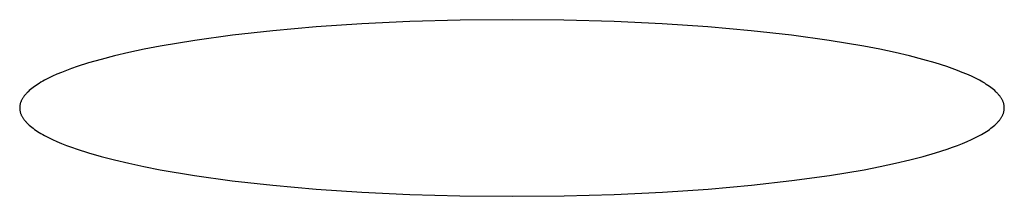
# Model space of a CAD drawing. Units: millimetres. Extents: x -623 to 424, y -1480 to 1533.
# Drawn here: x 275 to 280, y 1444 to 1445 of the extents above; entities that cross this region are included whole.
import ezdxf

# ---------------------------------------------------------------- set-up
doc = ezdxf.new("R2010")
doc.units = ezdxf.units.MM
doc.header["$MEASUREMENT"] = 0
doc.layers.add('Default', color=7, linetype='Continuous', true_color=0x000000)

msp = doc.modelspace()

# ---------------------------------------------------------------- linework, layer by layer
at = {"layer": 'Default', "color": 7, "true_color": 0xffffff}
for p, q in [((276.9714, 1445.2597), (276.7284, 1445.2484)), ((277.2249, 1445.2667), (276.9714, 1445.2597)), ((277.4878, 1445.2691), (277.2249, 1445.2667)), ((277.7507, 1445.2667), (277.4878, 1445.2691)), ((278.0041, 1445.2597), (277.7507, 1445.2667)), ((278.247, 1445.2484), (278.0041, 1445.2597)), ((276.2782, 1445.2136), (276.073, 1445.1908)), ((276.497, 1445.2329), (276.2782, 1445.2136)), ((276.7284, 1445.2484), (276.497, 1445.2329)), ((278.4783, 1445.2329), (278.247, 1445.2484)), ((278.697, 1445.2137), (278.4783, 1445.2329)), ((278.9022, 1445.1908), (278.697, 1445.2137)), ((275.8824, 1445.1647), (275.7075, 1445.1355)), ((276.073, 1445.1908), (275.8824, 1445.1647)), ((279.0927, 1445.1647), (278.9022, 1445.1908)), ((279.2675, 1445.1355), (279.0927, 1445.1647)), ((275.5493, 1445.1035), (275.4768, 1445.0866)), ((275.6262, 1445.1198), (275.5493, 1445.1035)), ((275.7075, 1445.1355), (275.6262, 1445.1198)), ((279.3487, 1445.1199), (279.2675, 1445.1355)), ((279.4256, 1445.1036), (279.3487, 1445.1199)), ((279.4981, 1445.0866), (279.4256, 1445.1036)), ((275.4089, 1445.069), (275.3456, 1445.0509)), ((275.4768, 1445.0866), (275.4089, 1445.069)), ((279.566, 1445.0691), (279.4981, 1445.0866)), ((279.6293, 1445.051), (279.566, 1445.0691)), ((275.2337, 1445.0132), (275.2089, 1445.0034)), ((275.2598, 1445.0228), (275.2337, 1445.0132)), ((275.2872, 1445.0323), (275.2598, 1445.0228)), ((275.3456, 1445.0509), (275.2872, 1445.0323)), ((279.6877, 1445.0323), (279.6293, 1445.051)), ((279.715, 1445.0228), (279.6877, 1445.0323)), ((279.7411, 1445.0132), (279.715, 1445.0228)), ((279.766, 1445.0035), (279.7411, 1445.0132)), ((275.1133, 1444.9582), (275.1044, 1444.9531)), ((275.1226, 1444.9634), (275.1133, 1444.9582)), ((275.1422, 1444.9735), (275.1226, 1444.9634)), ((275.1631, 1444.9836), (275.1422, 1444.9735)), ((275.1854, 1444.9936), (275.1631, 1444.9836)), ((275.2089, 1445.0034), (275.1854, 1444.9936)), ((279.7895, 1444.9936), (279.766, 1445.0035)), ((279.8118, 1444.9836), (279.7895, 1444.9936)), ((279.8327, 1444.9736), (279.8118, 1444.9836)), ((279.8523, 1444.9634), (279.8327, 1444.9736)), ((279.8616, 1444.9583), (279.8523, 1444.9634)), ((279.8706, 1444.9531), (279.8616, 1444.9583)), ((275.0395, 1444.9058), (275.0368, 1444.9031)), ((275.0453, 1444.9111), (275.0395, 1444.9058)), ((275.0515, 1444.9165), (275.0453, 1444.9111)), ((275.058, 1444.9218), (275.0515, 1444.9165)), ((275.0648, 1444.927), (275.058, 1444.9218)), ((275.0721, 1444.9323), (275.0648, 1444.927)), ((275.0796, 1444.9375), (275.0721, 1444.9323)), ((275.0875, 1444.9427), (275.0796, 1444.9375)), ((275.0958, 1444.9479), (275.0875, 1444.9427)), ((275.1044, 1444.9531), (275.0958, 1444.9479)), ((279.8792, 1444.948), (279.8706, 1444.9531)), ((279.8875, 1444.9428), (279.8792, 1444.948)), ((279.8954, 1444.9376), (279.8875, 1444.9428)), ((279.903, 1444.9323), (279.8954, 1444.9376)), ((279.9102, 1444.9271), (279.903, 1444.9323)), ((279.9171, 1444.9218), (279.9102, 1444.9271)), ((279.9236, 1444.9165), (279.9171, 1444.9218)), ((279.9298, 1444.9112), (279.9236, 1444.9165)), ((279.9356, 1444.9058), (279.9298, 1444.9112)), ((279.941, 1444.9005), (279.9356, 1444.9058)), ((275.0027, 1444.8543), (275.0017, 1444.8515)), ((275.0038, 1444.857), (275.0027, 1444.8543)), ((275.005, 1444.8598), (275.0038, 1444.857)), ((275.0063, 1444.8625), (275.005, 1444.8598)), ((275.0077, 1444.8652), (275.0063, 1444.8625)), ((275.0092, 1444.868), (275.0077, 1444.8652)), ((275.0107, 1444.8707), (275.0092, 1444.868)), ((275.0124, 1444.8734), (275.0107, 1444.8707)), ((275.0141, 1444.8762), (275.0124, 1444.8734)), ((275.016, 1444.8789), (275.0141, 1444.8762)), ((275.0179, 1444.8816), (275.016, 1444.8789)), ((275.02, 1444.8843), (275.0179, 1444.8816)), ((275.0221, 1444.887), (275.02, 1444.8843)), ((275.0243, 1444.8897), (275.0221, 1444.887)), ((275.0266, 1444.8924), (275.0243, 1444.8897)), ((275.029, 1444.8951), (275.0266, 1444.8924)), ((275.0315, 1444.8978), (275.029, 1444.8951)), ((275.0341, 1444.9005), (275.0315, 1444.8978)), ((275.0368, 1444.9031), (275.0341, 1444.9005)), ((279.9436, 1444.8978), (279.941, 1444.9005)), ((279.9461, 1444.8951), (279.9436, 1444.8978)), ((279.9485, 1444.8924), (279.9461, 1444.8951)), ((279.9509, 1444.8897), (279.9485, 1444.8924)), ((279.9531, 1444.887), (279.9509, 1444.8897)), ((279.9552, 1444.8843), (279.9531, 1444.887)), ((279.9573, 1444.8816), (279.9552, 1444.8843)), ((279.9592, 1444.8789), (279.9573, 1444.8816)), ((279.9611, 1444.8762), (279.9592, 1444.8789)), ((279.9628, 1444.8735), (279.9611, 1444.8762)), ((279.9645, 1444.8708), (279.9628, 1444.8735)), ((279.9661, 1444.868), (279.9645, 1444.8708)), ((279.9676, 1444.8653), (279.9661, 1444.868)), ((279.969, 1444.8626), (279.9676, 1444.8653)), ((279.9703, 1444.8598), (279.969, 1444.8626)), ((279.9715, 1444.8571), (279.9703, 1444.8598)), ((279.9726, 1444.8543), (279.9715, 1444.8571)), ((279.9736, 1444.8516), (279.9726, 1444.8543)), ((274.9971, 1444.8294), (274.997, 1444.8266)), ((274.997, 1444.8266), (274.997, 1444.8239)), ((274.997, 1444.8239), (274.997, 1444.8211)), ((274.997, 1444.8211), (274.9972, 1444.8183)), ((274.9974, 1444.8322), (274.9971, 1444.8294)), ((274.9972, 1444.8183), (274.9974, 1444.8156)), ((274.9977, 1444.835), (274.9974, 1444.8322)), ((274.9974, 1444.8156), (274.9978, 1444.8128)), ((274.9981, 1444.8377), (274.9977, 1444.835)), ((274.9978, 1444.8128), (274.9982, 1444.81)), ((274.9987, 1444.8405), (274.9981, 1444.8377)), ((274.9982, 1444.81), (274.9987, 1444.8073)), ((274.9993, 1444.8433), (274.9987, 1444.8405)), ((274.9987, 1444.8073), (274.9994, 1444.8045)), ((275, 1444.846), (274.9993, 1444.8433)), ((274.9994, 1444.8045), (275.0001, 1444.8018)), ((275.0008, 1444.8488), (275, 1444.846)), ((275.0017, 1444.8515), (275.0008, 1444.8488)), ((279.9745, 1444.8488), (279.9736, 1444.8516)), ((279.9754, 1444.8461), (279.9745, 1444.8488)), ((279.9761, 1444.8433), (279.9754, 1444.8461)), ((279.9755, 1444.8018), (279.9762, 1444.8046)), ((279.9767, 1444.8406), (279.9761, 1444.8433)), ((279.9762, 1444.8046), (279.9768, 1444.8073)), ((279.9773, 1444.8378), (279.9767, 1444.8406)), ((279.9768, 1444.8073), (279.9773, 1444.8101)), ((279.9777, 1444.835), (279.9773, 1444.8378)), ((279.9773, 1444.8101), (279.9778, 1444.8128)), ((279.9781, 1444.8322), (279.9777, 1444.835)), ((279.9778, 1444.8128), (279.9781, 1444.8156)), ((279.9783, 1444.8295), (279.9781, 1444.8322)), ((279.9781, 1444.8156), (279.9783, 1444.8184)), ((279.9785, 1444.8267), (279.9783, 1444.8295)), ((279.9783, 1444.8184), (279.9785, 1444.8211)), ((279.9785, 1444.8239), (279.9785, 1444.8267)), ((279.9785, 1444.8211), (279.9785, 1444.8239)), ((275.0001, 1444.8018), (275.0009, 1444.799)), ((275.0009, 1444.799), (275.0018, 1444.7963)), ((275.0018, 1444.7963), (275.0029, 1444.7935)), ((275.0029, 1444.7935), (275.004, 1444.7908)), ((275.004, 1444.7908), (275.0052, 1444.788)), ((275.0052, 1444.788), (275.0065, 1444.7853)), ((275.0065, 1444.7853), (275.0079, 1444.7826)), ((275.0079, 1444.7826), (275.0093, 1444.7798)), ((275.0093, 1444.7798), (275.0109, 1444.7771)), ((275.0109, 1444.7771), (275.0126, 1444.7744)), ((275.0126, 1444.7744), (275.0143, 1444.7717)), ((275.0143, 1444.7717), (275.0162, 1444.769)), ((275.0162, 1444.769), (275.0181, 1444.7663)), ((275.0181, 1444.7663), (275.0202, 1444.7635)), ((275.0202, 1444.7635), (275.0223, 1444.7608)), ((275.0223, 1444.7608), (275.0245, 1444.7581)), ((275.0245, 1444.7581), (275.0269, 1444.7555)), ((275.0269, 1444.7555), (275.0293, 1444.7528)), ((279.9466, 1444.7528), (279.9489, 1444.7555)), ((279.9489, 1444.7555), (279.9513, 1444.7582)), ((279.9513, 1444.7582), (279.9535, 1444.7609)), ((279.9535, 1444.7609), (279.9556, 1444.7636)), ((279.9556, 1444.7636), (279.9576, 1444.7663)), ((279.9576, 1444.7663), (279.9595, 1444.769)), ((279.9595, 1444.769), (279.9614, 1444.7717)), ((279.9614, 1444.7717), (279.9631, 1444.7744)), ((279.9631, 1444.7744), (279.9648, 1444.7772)), ((279.9648, 1444.7772), (279.9664, 1444.7799)), ((279.9664, 1444.7799), (279.9678, 1444.7826)), ((279.9678, 1444.7826), (279.9692, 1444.7854)), ((279.9692, 1444.7854), (279.9705, 1444.7881)), ((279.9705, 1444.7881), (279.9717, 1444.7908)), ((279.9717, 1444.7908), (279.9728, 1444.7936)), ((279.9728, 1444.7936), (279.9738, 1444.7963)), ((279.9738, 1444.7963), (279.9747, 1444.7991)), ((279.9747, 1444.7991), (279.9755, 1444.8018)), ((275.0293, 1444.7528), (275.0318, 1444.7501)), ((275.0318, 1444.7501), (275.0343, 1444.7474)), ((275.0343, 1444.7474), (275.0398, 1444.742)), ((275.0398, 1444.742), (275.0456, 1444.7367)), ((275.0456, 1444.7367), (275.0517, 1444.7314)), ((275.0517, 1444.7314), (275.0582, 1444.7261)), ((275.0582, 1444.7261), (275.0651, 1444.7208)), ((275.0651, 1444.7208), (275.0723, 1444.7156)), ((275.0723, 1444.7156), (275.0799, 1444.7103)), ((275.0799, 1444.7103), (275.0878, 1444.7051)), ((275.0878, 1444.7051), (275.0961, 1444.6999)), ((279.8799, 1444.7), (279.8882, 1444.7052)), ((279.8882, 1444.7052), (279.8961, 1444.7104)), ((279.8961, 1444.7104), (279.9036, 1444.7156)), ((279.9036, 1444.7156), (279.9108, 1444.7209)), ((279.9108, 1444.7209), (279.9177, 1444.7262)), ((279.9177, 1444.7262), (279.9242, 1444.7315)), ((279.9242, 1444.7315), (279.9303, 1444.7368)), ((279.9303, 1444.7368), (279.9361, 1444.7421)), ((279.9361, 1444.7421), (279.9415, 1444.7475)), ((279.9415, 1444.7475), (279.9441, 1444.7501)), ((279.9441, 1444.7501), (279.9466, 1444.7528)), ((275.0961, 1444.6999), (275.1046, 1444.6948)), ((275.1046, 1444.6948), (275.1136, 1444.6896)), ((275.1136, 1444.6896), (275.1229, 1444.6845)), ((275.1229, 1444.6845), (275.1424, 1444.6743)), ((275.1424, 1444.6743), (275.1633, 1444.6642)), ((275.1633, 1444.6642), (275.1855, 1444.6543)), ((279.7906, 1444.6543), (279.8128, 1444.6643)), ((279.8128, 1444.6643), (279.8336, 1444.6744)), ((279.8336, 1444.6744), (279.8532, 1444.6846)), ((279.8532, 1444.6846), (279.8624, 1444.6897)), ((279.8624, 1444.6897), (279.8714, 1444.6948)), ((279.8714, 1444.6948), (279.8799, 1444.7)), ((275.1855, 1444.6543), (275.209, 1444.6444)), ((275.209, 1444.6444), (275.2338, 1444.6346)), ((275.2338, 1444.6346), (275.2599, 1444.625)), ((275.2599, 1444.625), (275.2872, 1444.6155)), ((275.2872, 1444.6155), (275.3456, 1444.5968)), ((279.6306, 1444.5968), (279.6889, 1444.6155)), ((279.6889, 1444.6155), (279.7162, 1444.6251)), ((279.7162, 1444.6251), (279.7423, 1444.6347)), ((279.7423, 1444.6347), (279.7671, 1444.6445)), ((279.7671, 1444.6445), (279.7906, 1444.6543)), ((275.3456, 1444.5968), (275.4087, 1444.5786)), ((275.4087, 1444.5786), (275.4765, 1444.561)), ((275.4765, 1444.561), (275.5489, 1444.5441)), ((279.4272, 1444.5441), (279.4997, 1444.5611)), ((279.4997, 1444.5611), (279.5675, 1444.5787)), ((279.5675, 1444.5787), (279.6306, 1444.5968)), ((275.5489, 1444.5441), (275.6258, 1444.5277)), ((275.6258, 1444.5277), (275.7069, 1444.512)), ((275.7069, 1444.512), (275.8817, 1444.4827)), ((279.0945, 1444.4827), (279.2692, 1444.512)), ((279.2692, 1444.512), (279.3504, 1444.5277)), ((279.3504, 1444.5277), (279.4272, 1444.5441)), ((275.8817, 1444.4827), (276.0721, 1444.4564)), ((276.0721, 1444.4564), (276.2773, 1444.4335)), ((278.6988, 1444.4335), (278.904, 1444.4565)), ((278.904, 1444.4565), (279.0945, 1444.4827)), ((276.2773, 1444.4335), (276.4961, 1444.4141)), ((276.4961, 1444.4141), (276.7276, 1444.3986)), ((278.2484, 1444.3986), (278.4799, 1444.4141)), ((278.4799, 1444.4141), (278.6988, 1444.4335)), ((276.7276, 1444.3986), (276.9708, 1444.3871)), ((276.9708, 1444.3871), (277.2246, 1444.3801)), ((277.2246, 1444.3801), (277.488, 1444.3777)), ((277.488, 1444.3777), (277.7514, 1444.3801)), ((277.7514, 1444.3801), (278.0052, 1444.3872)), ((278.0052, 1444.3872), (278.2484, 1444.3986))]:
    msp.add_line(p, q, dxfattribs=at)

doc.saveas('drawing.dxf')
